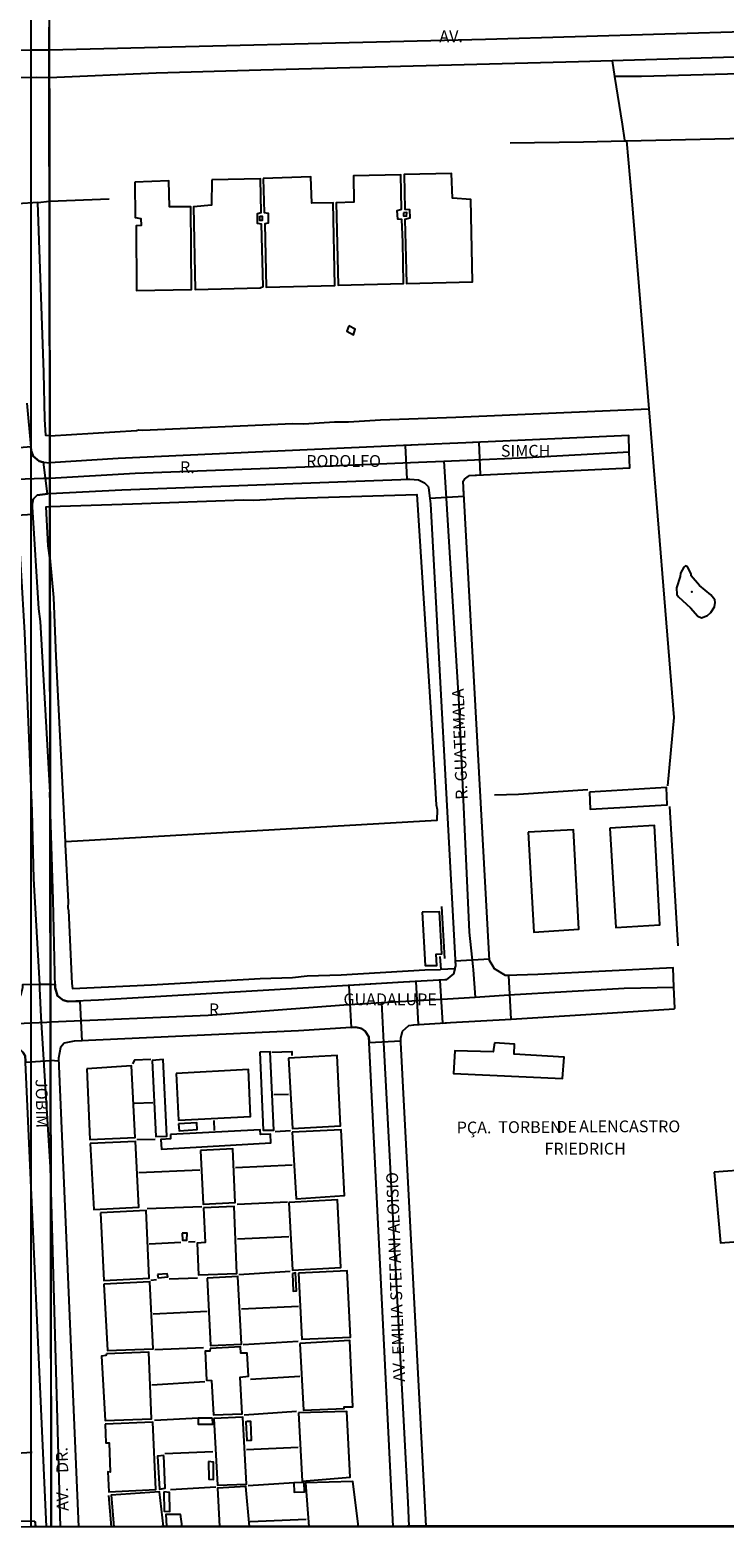
# Model space of a CAD drawing. Units: millimetres. Extents: x 180697 to 187939, y 1679821 to 1682603.
# Drawn here: x 185522 to 185669, y 1679828 to 1680146 of the extents above; entities that cross this region are included whole.
import ezdxf
from ezdxf.enums import TextEntityAlignment as Align

# ---------------------------------------------------------------- set-up
doc = ezdxf.new("R2010")
doc.units = ezdxf.units.MM
for name, color, linetype in [('IMAGEM', 7, 'Continuous'), ('V-CRUZAMENTO', 1, 'Continuous'), ('V-EDIFICACAO', 11, 'Continuous'), ('V-EIXO_DE_LOGRADOURO', 3, 'Continuous'), ('V-LAGOA', 150, 'Continuous'), ('V-LOTE', 1, 'Continuous'), ('V-NOME_DOS_LOGRADOUROS', 41, 'Continuous'), ('V-QUADRA', 40, 'Continuous'), ('V-TESTADA', 191, 'Continuous'), ('X-LIMITE_5000', 210, 'Continuous')]:
    doc.layers.add(name, color=color, linetype=linetype)
picture_1 = doc.add_image_def('image3.jpg', size_in_pixel=(4007, 4601))

msp = doc.modelspace()

# ---------------------------------------------------------------- linework, layer by layer
at = {"layer": 'V-CRUZAMENTO'}
for points in [[(185617.12, 1680058.68), (185614.26, 1680058.55), (185604.15, 1680058.1), (185601.46, 1680057.98), (185601.78, 1680050.81), (185602.43, 1680050.83), (185604.22, 1680050.71), (185605.51, 1680050.06), (185606.33, 1680049.25), (185606.36, 1680049), (185606.65, 1680046.83), (185613.86, 1680047.23), (185613.76, 1680049.08), (185613.69, 1680050.38), (185614.01, 1680050.83), (185615.07, 1680051.64), (185617.42, 1680051.75)], [(185623.36, 1679945.68), (185622.91, 1679945.67), (185622.71, 1679945.66), (185620.36, 1679947.04), (185619.86, 1679947.88), (185619.3, 1679948.82), (185619.28, 1679949.11), (185612.04, 1679948.71), (185612.09, 1679947.72), (185611.98, 1679947.27), (185611.94, 1679947.07), (185611.68, 1679945.98), (185610.14, 1679944.76), (185609.85, 1679944.74), (185608.8, 1679944.68), (185609.34, 1679935.56), (185611.03, 1679935.66), (185623.91, 1679936.43)], [(185603.73, 1679944.38), (185601.09, 1679944.22), (185589.49, 1679943.54), (185590.02, 1679934.63), (185590.95, 1679934.69), (185592.17, 1679934.44), (185592.98, 1679933.88), (185593.71, 1679932.62), (185593.77, 1679931.45), (185600.51, 1679931.82), (185600.48, 1679932.4), (185600.89, 1679933.82), (185602.18, 1679935.04), (185603.24, 1679935.2), (185604.27, 1679935.26)]]:
    msp.add_lwpolyline(points, close=True, dxfattribs=at)
for points in [[(185515.8, 1680042.98), (185522.53, 1680043.39), (185522.53, 1680043.39), (185522.44, 1680044.97), (185522.44, 1680044.97), (185522.41, 1680045.53), (185522.63, 1680046.57), (185523.46, 1680047.41), (185525.17, 1680047.63), (185525.17, 1680047.63), (185525.67, 1680047.7), (185525.67, 1680047.7), (185524.78, 1680054.4), (185524.78, 1680054.4), (185524.66, 1680054.41), (185523.88, 1680054.66), (185522.62, 1680055.74), (185522.25, 1680056.72), (185522.22, 1680056.96), (185522.22, 1680056.96), (185522.12, 1680057.67), (185522.12, 1680057.67), (185514.81, 1680057.06)], [(185526.28, 1679943.76), (185524.01, 1679943.71), (185520.36, 1679943.64), (185520.36, 1679943.57), (185520.37, 1679943.05), (185519.91, 1679941.37), (185518.56, 1679940.02), (185517.23, 1679939.5), (185516.46, 1679939.2), (185516.79, 1679930.37), (185518.67, 1679930.44), (185519.78, 1679930.04), (185520.46, 1679929.4), (185520.91, 1679928.62), (185521.02, 1679927.48), (185521.03, 1679927.31), (185526.3, 1679927.61)], [(185526.28, 1679943.76), (185527.26, 1679943.78), (185527.28, 1679943.03), (185527.77, 1679941.32), (185528.98, 1679940.43), (185530.04, 1679940.11), (185531.59, 1679940.18), (185532.54, 1679940.22), (185532.92, 1679931.84), (185531.3, 1679931.77), (185529.19, 1679931.28), (185528.38, 1679930.39), (185527.98, 1679928.12), (185528.01, 1679927.5), (185526.3, 1679927.61)]]:
    msp.add_lwpolyline(points, dxfattribs=at)
at = {"layer": 'V-EDIFICACAO'}
for points in [[(185600.9, 1680101.04), (185600.74, 1680105.89), (185599.85, 1680105.95), (185599.75, 1680107.75), (185600.67, 1680108.04), (185600.5, 1680115.33), (185590.46, 1680115.1), (185590.55, 1680109.56), (185586.78, 1680109.36), (185587.23, 1680091.94), (185601.06, 1680092.29)], [(185601.52, 1680100.51), (185601.72, 1680092.33), (185615.72, 1680092.64), (185615.34, 1680110.11), (185611.49, 1680110.39), (185611.27, 1680115.63), (185601.23, 1680115.42), (185601.34, 1680108.05), (185602.35, 1680108), (185602.41, 1680106.14), (185601.37, 1680105.84)], [(185544.17, 1680113.78), (185544.26, 1680106.25), (185545.42, 1680106.07), (185545.5, 1680104.61), (185544.41, 1680104.55), (185544.52, 1680090.81), (185556.19, 1680090.99), (185556.01, 1680108.54), (185551.49, 1680108.55), (185551.33, 1680114.03), (185544.17, 1680113.78)], [(185560.47, 1680114.27), (185560.43, 1680108.88), (185556.59, 1680108.57), (185556.95, 1680091.05), (185570.68, 1680091.37), (185571.33, 1680091.63), (185570.97, 1680104.89), (185570.16, 1680105), (185570.13, 1680107.16), (185570.95, 1680107.36), (185570.79, 1680114.48), (185560.47, 1680114.27)], [(185571.37, 1680114.52), (185571.53, 1680107.33), (185572.39, 1680107.18), (185572.44, 1680105.07), (185571.7, 1680104.96), (185571.95, 1680091.52), (185586.54, 1680091.85), (185586.19, 1680109.36), (185581.68, 1680109.35), (185581.42, 1680114.88), (185571.37, 1680114.52)], [(185570.66, 1680106.57), (185571.14, 1680106.57), (185571.16, 1680105.62), (185570.65, 1680105.62)], [(185601.05, 1680107.29), (185601.09, 1680106.6), (185601.73, 1680106.57), (185601.77, 1680107.32), (185601.05, 1680107.29)], [(185589.49, 1680083.32), (185589.04, 1680082.19), (185590.48, 1680081.43), (185590.87, 1680082.59), (185589.49, 1680083.32)], [(185640.47, 1679984.51), (185640.59, 1679980.89), (185656.91, 1679981.85), (185656.77, 1679985.49), (185640.47, 1679984.51)], [(185627.5, 1679976.06), (185628.69, 1679954.83), (185638.23, 1679955.48), (185637.12, 1679976.49), (185627.5, 1679976.06)], [(185644.75, 1679976.9), (185646.04, 1679955.79), (185655.36, 1679956.4), (185654.22, 1679977.44), (185644.75, 1679976.9)], [(185605, 1679959.04), (185605.63, 1679947.76), (185608.15, 1679947.75), (185608.02, 1679950.2), (185609.19, 1679950.27), (185608.7, 1679959.14), (185605, 1679959.04)], [(185620.32, 1679931.4), (185620.06, 1679929.47), (185611.92, 1679929.72), (185611.64, 1679924.91), (185634.79, 1679923.86), (185635.13, 1679928.36), (185624.55, 1679929), (185624.56, 1679931.12), (185620.32, 1679931.4)], [(185547.85, 1679927.67), (185548.63, 1679911.5), (185548.63, 1679911.5), (185550.95, 1679911.58), (185550.17, 1679927.84), (185547.85, 1679927.67)], [(185570.65, 1679929.41), (185571.37, 1679912.85), (185573.58, 1679912.88), (185572.85, 1679929.51), (185570.65, 1679929.41)], [(185576.68, 1679928.15), (185577.55, 1679913.2), (185587.76, 1679913.81), (185587, 1679928.73), (185576.68, 1679928.15)], [(185533.96, 1679925.85), (185534.63, 1679910.89), (185544.25, 1679911.34), (185543.42, 1679926.48), (185533.96, 1679925.85)], [(185552.92, 1679924.91), (185553.38, 1679914.98), (185568.65, 1679915.76), (185568.26, 1679925.7), (185552.92, 1679924.91)], [(185551.7, 1679911.98), (185551.71, 1679911.07), (185549.7, 1679910.87), (185549.8, 1679908.85), (185572.95, 1679910.22), (185572.89, 1679912.06), (185570.76, 1679911.97), (185570.72, 1679912.97), (185551.7, 1679911.98)], [(185553.42, 1679914.21), (185553.57, 1679912.76), (185557.38, 1679913.01), (185557.29, 1679914.46), (185553.42, 1679914.21)], [(185577.5, 1679912.47), (185578.31, 1679898.33), (185588.59, 1679899.05), (185587.86, 1679912.92), (185577.5, 1679912.47)], [(185534.7, 1679910.07), (185535.5, 1679896.04), (185544.98, 1679896.56), (185544.28, 1679910.45), (185534.7, 1679910.07)], [(185558.09, 1679908.57), (185558.66, 1679897.19), (185565.42, 1679897.53), (185564.91, 1679908.9), (185558.09, 1679908.57)], [(185666.91, 1679903.96), (185668.21, 1679889.02), (185675.75, 1679889.59), (185674.59, 1679904.57), (185666.91, 1679903.96)], [(185558.69, 1679896.43), (185559.05, 1679889.06), (185559.05, 1679889.06), (185557.36, 1679888.93), (185557.67, 1679882.22), (185565.79, 1679882.53), (185565.23, 1679896.72), (185558.69, 1679896.43)], [(185576.77, 1679897.53), (185577.55, 1679883.23), (185587.79, 1679883.78), (185587.11, 1679898.11), (185576.77, 1679897.53)], [(185536.86, 1679895.38), (185537.59, 1679881.02), (185547.23, 1679881.49), (185546.54, 1679895.85), (185536.86, 1679895.38)], [(185554.18, 1679891.03), (185554.24, 1679889.59), (185555.2, 1679889.57), (185555.22, 1679891.08), (185554.18, 1679891.03)], [(185537.62, 1679880.25), (185538.35, 1679866.16), (185548.06, 1679866.56), (185548.06, 1679866.56), (185547.33, 1679880.76), (185537.62, 1679880.25)], [(185548.97, 1679882.29), (185549.07, 1679881.61), (185551.12, 1679881.78), (185551.04, 1679882.46), (185548.97, 1679882.29)], [(185559.48, 1679881.52), (185560.21, 1679867.24), (185560.21, 1679867.24), (185566.74, 1679867.54), (185566.74, 1679867.54), (185565.96, 1679881.84), (185559.48, 1679881.52)], [(185577.54, 1679882.51), (185577.73, 1679878.79), (185578.38, 1679878.86), (185578.23, 1679882.62), (185578.23, 1679882.62), (185577.54, 1679882.51)], [(185578.84, 1679882.57), (185579.54, 1679868.58), (185589.85, 1679869.04), (185589.85, 1679869.04), (185589.16, 1679883.09), (185578.84, 1679882.57)], [(185579.09, 1679867.69), (185579.9, 1679853.54), (185588.51, 1679853.86), (185588.48, 1679854.22), (185590.37, 1679854.28), (185589.69, 1679868.31), (185579.09, 1679867.69)], [(185538.19, 1679865.45), (185538.04, 1679865.12), (185537.11, 1679865), (185537.87, 1679851.36), (185547.71, 1679851.7), (185547.14, 1679865.83), (185538.19, 1679865.45)], [(185560.1, 1679866.63), (185560.08, 1679866.07), (185559.04, 1679866.03), (185559.36, 1679859.9), (185560.42, 1679859.84), (185560.85, 1679852.57), (185566.88, 1679852.74), (185566.48, 1679860.52), (185568.21, 1679860.71), (185567.99, 1679865.6), (185566.65, 1679865.62), (185566.58, 1679866.95), (185560.1, 1679866.63)], [(185560.52, 1679851.95), (185560.58, 1679850.53), (185557.67, 1679850.49), (185557.68, 1679851.91)], [(185560.91, 1679851.74), (185561.68, 1679837.63), (185567.84, 1679837.89), (185567.84, 1679837.89), (185567.01, 1679852.06), (185560.91, 1679851.74)], [(185578.81, 1679852.99), (185579.6, 1679838.51), (185589.79, 1679839.32), (185589.06, 1679853.24), (185578.81, 1679852.99)], [(185537.91, 1679850.57), (185538.04, 1679846.59), (185538.69, 1679846.6), (185538.94, 1679840.43), (185538.43, 1679840.45), (185538.67, 1679836.23), (185548.62, 1679836.73), (185547.94, 1679851.02), (185537.91, 1679850.57)], [(185567.98, 1679851.12), (185567.71, 1679851.1), (185567.89, 1679847.14), (185568.62, 1679847.16), (185568.88, 1679847.17), (185568.73, 1679851.16), (185567.98, 1679851.12)], [(185550.29, 1679843.95), (185548.93, 1679843.8), (185549.39, 1679836.8), (185550.58, 1679837.01), (185550.29, 1679843.95), (185550.29, 1679843.95)], [(185559.75, 1679842.63), (185559.87, 1679838.91), (185560.85, 1679838.86), (185560.84, 1679842.51), (185559.75, 1679842.63)], [(185550.31, 1679836.25), (185550.36, 1679832.14), (185551.54, 1679832.09), (185551.47, 1679836.1), (185550.31, 1679836.25)], [(185580.06, 1679838.23), (185577.84, 1679838.14), (185577.91, 1679836.18), (185580.11, 1679836.23)]]:
    msp.add_lwpolyline(points, close=True, dxfattribs=at)
for points in [[(185550.23, 1679828.86), (185549.41, 1679836.21), (185539.13, 1679835.56), (185539.73, 1679828.85)], [(185568.48, 1679828.89), (185567.65, 1679837.33), (185561.64, 1679837), (185562.08, 1679828.87)], [(185591.51, 1679828.92), (185590.35, 1679838.44), (185580.32, 1679838.11), (185581, 1679828.9)], [(185550.93, 1679828.86), (185550.82, 1679831.49), (185553.77, 1679831.49), (185554.14, 1679828.87)]]:
    msp.add_lwpolyline(points, dxfattribs=at)
at = {"layer": 'V-EIXO_DE_LOGRADOURO'}
for points in [[(185526.02, 1680141.81), (185618.46, 1680144.09), (185732.44, 1680147.45), (185736.43, 1680147.47)], [(185372.21, 1680138.26), (185522.29, 1680141.78)], [(185522.29, 1680141.78), (185526.02, 1680141.81)], [(185614.58, 1680054.87), (185627.19, 1680055.41), (185648.91, 1680056.59)], [(185526.14, 1680051.01), (185544.24, 1680052.11), (185585.85, 1680053.64), (185604.28, 1680054.43)], [(185604.28, 1680054.43), (185609.6, 1680054.66)], [(185609.6, 1680054.66), (185614.58, 1680054.87)], [(185609.6, 1680054.66), (185609.95, 1680049.04)], [(185518.92, 1680050.82), (185524.79, 1680051.02)], [(185524.79, 1680051.02), (185524.98, 1680051.02)], [(185524.98, 1680051.02), (185526.14, 1680051.01)], [(185609.95, 1680049.04), (185612.82, 1680003.12), (185615.02, 1679954.8), (185615.76, 1679947.56)], [(185524.01, 1679943.71), (185522.74, 1679966.15), (185522.39, 1679980.47), (185520.89, 1680018.25), (185519.29, 1680044.85)], [(185615.76, 1679947.56), (185615.84, 1679946.84)], [(185615.84, 1679946.84), (185616.28, 1679941.09)], [(185526.33, 1679905.06), (185524.33, 1679936.88), (185524.05, 1679942.93), (185524.01, 1679943.71)], [(185601.59, 1679940.21), (185610.37, 1679940.74)], [(185610.37, 1679940.74), (185616.28, 1679941.09)], [(185616.28, 1679941.09), (185623.36, 1679941.52)], [(185623.36, 1679941.52), (185647.82, 1679942.98), (185658.37, 1679943.16)], [(185526.29, 1679935.82), (185559.72, 1679937.23), (185588.47, 1679939.43), (185589.66, 1679939.5)], [(185589.66, 1679939.5), (185596.4, 1679939.9)], [(185596.4, 1679939.9), (185601.59, 1679940.21)], [(185596.4, 1679939.9), (185596.85, 1679931.46)], [(185517.45, 1679935.44), (185525.49, 1679935.79)], [(185525.49, 1679935.79), (185525.52, 1679935.79)], [(185525.52, 1679935.79), (185526.29, 1679935.82)], [(185596.85, 1679931.46), (185601.99, 1679834), (185602.18, 1679828.93)], [(185528.42, 1679828.83), (185526.33, 1679905.06)]]:
    msp.add_lwpolyline(points, dxfattribs=at)
at = {"layer": 'V-LAGOA'}
msp.add_lwpolyline([(185661.87, 1680023.58), (185663.42, 1680021.78), (185664.2, 1680021.44), (185665.44, 1680021.94), (185666.15, 1680022.6), (185666.94, 1680023.79), (185667.13, 1680024.71), (185667.04, 1680025.27), (185666.15, 1680026.32), (185663.75, 1680028.3), (185662.01, 1680030.36), (185662.01, 1680030.74), (185661.22, 1680032.27), (185660.84, 1680032.48), (185660.43, 1680032.16), (185659.72, 1680030.89), (185659.67, 1680030.22), (185658.9, 1680027.81), (185658.99, 1680026.42), (185658.99, 1680026.42), (185659.31, 1680025.9), (185661.87, 1680023.58)], close=True, dxfattribs=at)
msp.add_point((185662.16, 1680026.96), dxfattribs=at)
at = {"layer": 'V-LOTE'}
msp.add_line((185526.06, 1680109.76), (185538.74, 1680110.23), dxfattribs=at)
for points in [[(185645.27, 1680139.48), (185645.79, 1680136.14)], [(185645.87, 1680136.15), (185645.79, 1680136.14)], [(185645.79, 1680136.14), (185647.37, 1680126.06)], [(185708.4, 1680123.69), (185707.21, 1680137.31), (185680.19, 1680136.95), (185651.47, 1680136.14), (185645.87, 1680136.15)], [(185647.37, 1680126.06), (185647.9, 1680122.66)], [(185623.66, 1680122.07), (185639.22, 1680122.29), (185647.95, 1680122.5)], [(185647.9, 1680122.66), (185647.95, 1680122.5)], [(185647.95, 1680122.5), (185648.3, 1680122.51)], [(185648.3, 1680122.51), (185676.42, 1680123.19), (185708.4, 1680123.69)], [(185648.3, 1680122.51), (185649.38, 1680110.64), (185653.04, 1680065.74)], [(185523.59, 1680109.48), (185519.29, 1680109.21)], [(185523.63, 1680109.48), (185523.59, 1680109.48)], [(185526.13, 1680059.99), (185525.33, 1680060.07), (185525.08, 1680063.55), (185524.9, 1680073.46), (185523.59, 1680109.48)], [(185523.63, 1680109.48), (185526.06, 1680109.76)], [(185526.13, 1680059.99), (185544.49, 1680061.14), (185545.01, 1680061.31), (185545.77, 1680061.23), (185577.62, 1680062.6), (185579.95, 1680062.54), (185586.44, 1680062.99), (185589.4, 1680062.97), (185596.19, 1680063.41), (185612.15, 1680063.95), (185653.04, 1680065.74)], [(185653.04, 1680065.74), (185658.37, 1680000.35), (185656.99, 1679985.87)], [(185526.14, 1680045.04), (185543.69, 1680045.58), (185567.16, 1680046.45), (185569.4, 1680046.4), (185575.87, 1680046.74), (185603.92, 1680047.56), (185606.9, 1680001.42), (185608.02, 1679981.81), (185608.19, 1679980.82), (185608.15, 1679978.53), (185529.53, 1679973.97)], [(185526.16, 1680034.16), (185525.8, 1680036.7), (185525.37, 1680044.97), (185526.14, 1680045.04)], [(185526.16, 1680034.16), (185526.9, 1680025.75), (185527.39, 1680013.22), (185529.4, 1679973.96)], [(185640.09, 1679985.03), (185625.47, 1679984.03), (185620.37, 1679983.86)], [(185657.41, 1679981.49), (185659.2, 1679951.95)], [(185529.53, 1679973.97), (185529.4, 1679973.96)], [(185529.4, 1679973.96), (185529.43, 1679973.42)], [(185529.43, 1679973.42), (185530.01, 1679961.23), (185529.94, 1679959.96), (185530.09, 1679959.41), (185530.81, 1679943.93), (185530.98, 1679942.88), (185547.71, 1679943.67), (185570.72, 1679945.04), (185577.58, 1679945.24), (185580.68, 1679945.55), (185587.88, 1679945.8), (185605.57, 1679946.83)], [(185608.98, 1679946.93), (185608.86, 1679946.92)], [(185611.94, 1679947.07), (185608.98, 1679946.93)], [(185547.56, 1679927.84), (185544.09, 1679927.71), (185543.7, 1679926.95)], [(185573.21, 1679929.42), (185577.41, 1679929.57), (185577.41, 1679928.69)], [(185544.12, 1679918.63), (185548, 1679918.75)], [(185573.59, 1679920.4), (185576.74, 1679920.5)], [(185561.02, 1679912.84), (185561, 1679914.94)], [(185573.92, 1679912.59), (185577.11, 1679912.79)], [(185544.57, 1679910.88), (185548.5, 1679911)], [(185565.5, 1679904.94), (185577.52, 1679905.53)], [(185545.03, 1679903.9), (185557.95, 1679904.5)], [(185546.8, 1679896.31), (185558.36, 1679896.7)], [(185565.81, 1679897.19), (185576.51, 1679897.66)], [(185565.89, 1679889.84), (185576.79, 1679890.35)], [(185553.93, 1679889.06), (185547.17, 1679888.71)], [(185556.97, 1679889.24), (185555.55, 1679889.14)], [(185547.58, 1679881.11), (185548.75, 1679881.23)], [(185551.4, 1679881.36), (185557.45, 1679881.6)], [(185577.09, 1679882.91), (185566.18, 1679882.25)], [(185559.46, 1679874.46), (185548.07, 1679873.91)], [(185566.74, 1679875.01), (185578.84, 1679875.58)], [(185578.78, 1679868.11), (185567.09, 1679867.41)], [(185548.4, 1679866.38), (185558.73, 1679866.85)], [(185558.98, 1679859.52), (185547.79, 1679858.86)], [(185568.68, 1679860.11), (185579.14, 1679860.72)], [(185548.32, 1679851.4), (185557.68, 1679851.91)], [(185578.42, 1679853.25), (185567.35, 1679852.51)], [(185567.83, 1679845.18), (185578.74, 1679845.69)], [(185519.03, 1679844.42), (185522.43, 1679844.63)], [(185550.54, 1679844.33), (185560.71, 1679844.8)], [(185561.34, 1679837.22), (185551.71, 1679836.65)], [(185568.19, 1679837.6), (185577.9, 1679838.19)], [(185523.03, 1679829.88), (185522.87, 1679830.03), (185520, 1679829.92)], [(185523.17, 1679828.83), (185523.09, 1679829.82), (185523.03, 1679829.88)], [(185568.59, 1679829.94), (185580.49, 1679830.41)]]:
    msp.add_lwpolyline(points, dxfattribs=at)
at = {"layer": 'V-QUADRA'}
for points in [[(185675.95, 1680140.4), (185645.27, 1680139.48), (185638.13, 1680139.26), (185570.83, 1680137.52), (185548.66, 1680136.9), (185526.04, 1680135.86)], [(185526.03, 1680135.86), (185523.23, 1680135.97), (185489.35, 1680135.31)], [(185521.31, 1680066.95), (185522.12, 1680057.67), (185522.22, 1680056.96), (185522.25, 1680056.72), (185522.62, 1680055.74), (185523.88, 1680054.66), (185524.66, 1680054.41), (185524.78, 1680054.4), (185526.14, 1680054.31)], [(185605.86, 1679828.94), (185600.53, 1679931.48), (185600.48, 1679932.4), (185600.89, 1679933.82), (185602.18, 1679935.04), (185602.24, 1679935.05), (185603.24, 1679935.2), (185611.03, 1679935.66), (185623.91, 1679936.43), (185645.35, 1679937.71), (185658.42, 1679938.56), (185658.58, 1679938.76), (185658.37, 1679943.16), (185658.18, 1679947.28), (185629.53, 1679945.86), (185622.91, 1679945.67), (185622.71, 1679945.66), (185620.36, 1679947.04), (185619.86, 1679947.88), (185619.3, 1679948.82), (185613.76, 1680049.08), (185613.69, 1680050.38), (185614.01, 1680050.83), (185614.87, 1680051.49), (185615.07, 1680051.64), (185648.99, 1680053.26), (185648.91, 1680056.59), (185648.83, 1680060.07), (185614.26, 1680058.55), (185604.15, 1680058.1), (185569.69, 1680056.58), (185540.63, 1680055.2), (185526.14, 1680054.31)], [(185526.15, 1680047.76), (185541.39, 1680048.55), (185602.43, 1680050.83), (185604.22, 1680050.71), (185604.42, 1680050.61), (185605.51, 1680050.06), (185606.33, 1680049.25), (185606.36, 1680049), (185606.81, 1680045.6), (185612.09, 1679947.72), (185611.98, 1679947.27), (185611.94, 1679947.07), (185611.68, 1679945.98), (185610.14, 1679944.76), (185609.85, 1679944.74), (185601.09, 1679944.22), (185589.36, 1679943.53), (185536.45, 1679940.39), (185530.04, 1679940.11), (185528.98, 1679940.43), (185527.77, 1679941.32), (185527.28, 1679943.03), (185526.87, 1679961.68), (185526.18, 1679984.5)], [(185525.17, 1680047.63), (185523.46, 1680047.41), (185522.63, 1680046.57), (185522.41, 1680045.53), (185522.44, 1680044.97)], [(185526.15, 1680047.76), (185525.17, 1680047.63)], [(185522.44, 1680044.97), (185523.73, 1680023.36), (185524.09, 1680020.65), (185526.18, 1679984.5)], [(185598.9, 1679828.92), (185593.77, 1679931.45), (185593.71, 1679932.62), (185592.98, 1679933.88), (185592.17, 1679934.44), (185590.95, 1679934.69), (185590.02, 1679934.63), (185578.86, 1679933.96), (185531.3, 1679931.77), (185529.19, 1679931.28), (185528.38, 1679930.39), (185527.98, 1679928.12), (185532.2, 1679828.84)], [(185525.42, 1679828.83), (185521.03, 1679927.31), (185521.02, 1679927.48), (185520.91, 1679928.62), (185520.46, 1679929.4), (185519.78, 1679930.04), (185518.67, 1679930.44), (185517.72, 1679930.4), (185508.17, 1679930.04), (185506.16, 1679929.84), (185499.83, 1679929.74), (185479.49, 1679928.88), (185459.49, 1679928.28), (185459.06, 1679928.27), (185457.06, 1679927.72), (185456.01, 1679926.91), (185455.27, 1679925.95), (185454.74, 1679924.31), (185454.72, 1679924.25), (185454.97, 1679921.37), (185456.22, 1679894.96), (185456.73, 1679891.66), (185459.5, 1679828.74)]]:
    msp.add_lwpolyline(points, dxfattribs=at)
at = {"layer": 'V-TESTADA'}
msp.add_line((185539.25, 1679828.85), (185538.64, 1679835.49), dxfattribs=at)
for points in [[(185526.13, 1680059.99), (185525.33, 1680060.07), (185525.08, 1680063.55), (185524.9, 1680073.46), (185523.59, 1680109.48)], [(185609.16, 1679960.27), (185609.79, 1679949.23)], [(185605.57, 1679946.83), (185608.86, 1679946.92)], [(185608.77, 1679949.66), (185608.98, 1679946.93)], [(185523.17, 1679828.83), (185523.03, 1679829.88)]]:
    msp.add_lwpolyline(points, dxfattribs=at)
at = {"layer": 'X-LIMITE_5000'}
for points in [[(185525.7, 1680383.1), (185526.43, 1679828.83), (185526.43, 1679828.83), (185526.43, 1679828.83), (185526.43, 1679828.83), (185526.43, 1679828.83), (185526.43, 1679828.83), (185526.43, 1679828.83), (185526.43, 1679828.83), (185526.43, 1679828.83), (185526.43, 1679828.83), (185526.43, 1679828.83), (185526.43, 1679828.83), (185526.43, 1679828.83), (185526.43, 1679828.83), (185526.43, 1679828.83), (185526.43, 1679828.83), (185526.43, 1679828.83), (185526.43, 1679828.83), (185526.43, 1679828.83), (185526.43, 1679828.83), (185526.43, 1679828.83), (185526.43, 1679828.83), (185526.43, 1679828.83), (185526.43, 1679828.83), (185526.43, 1679828.83), (185526.43, 1679828.83), (185526.43, 1679828.83), (185526.43, 1679828.83), (185526.43, 1679828.83), (185526.43, 1679828.83), (185043.98, 1679828.15)], [(185690.06, 1679829.04), (185605.59, 1679828.93), (185601.82, 1679828.93), (185598.66, 1679828.92), (185590.92, 1679828.91), (185580.89, 1679828.9), (185568.06, 1679828.88), (185562.22, 1679828.88), (185553.85, 1679828.87), (185550.64, 1679828.86), (185549.82, 1679828.86), (185539.29, 1679828.85), (185531.79, 1679828.84), (185527.09, 1679828.83), (185526.43, 1679828.83), (185526.41, 1679840.91), (185526.29, 1679935.21), (185526.24, 1679974.14), (185526.16, 1680037.39), (185526.15, 1680045.15), (185526.14, 1680047.82), (185526.14, 1680051.18), (185526.13, 1680054.35), (185526.13, 1680060.01), (185526.03, 1680136.06), (185526.02, 1680141.06), (185526.01, 1680146.59)]]:
    msp.add_lwpolyline(points, dxfattribs=at)

# ---------------------------------------------------------------- texts
at = {"layer": 'V-NOME_DOS_LOGRADOUROS'}
for s, p in [('AV.', (185608.67, 1680142.65)), ('SIMCH', (185621.71, 1680054.81)), ('RODOLFO', (185580.47, 1680052.65)), ('R.', (185553.73, 1680051.33)), ('GUADALUPE', (185588.36, 1679938.57)), ('R.', (185559.85, 1679936.45)), ('PÇA.', (185612.35, 1679911.41)), ('TORBEN', (185621.16, 1679911.49)), ('DE', (185633.47, 1679911.57)), ('ALENCASTRO', (185638.28, 1679911.65)), ('FRIEDRICH', (185630.95, 1679906.93))]:
    msp.add_text(s, height=2.5, dxfattribs=at).set_placement(p, align=Align.BOTTOM_LEFT)
for s, rotation, p in [('R. GUATEMALA', 92, (185615.44, 1679982.97)), ('JOBIM', 271, (185522.35, 1679923.65)), ('AV. EMILIA STEFANI ALOISIO', 92, (185602.21, 1679859.59)), ('DR.', 92, (185530.85, 1679840.3)), ('AV.', 92, (185530.93, 1679832.24))]:
    msp.add_text(s, height=2.5, rotation=rotation, dxfattribs=at).set_placement(p, align=Align.BOTTOM_LEFT)

# ---------------------------------------------------------------- referenced raster images: frames only (the image files are external)
at = {"layer": 'IMAGEM'}
image = msp.add_image(picture_1, insert=(185522.23, 1679828.83), size_in_units=(2405.35, 2761.93), dxfattribs=at)
image.dxf.flags = 7

doc.saveas('drawing.dxf')
